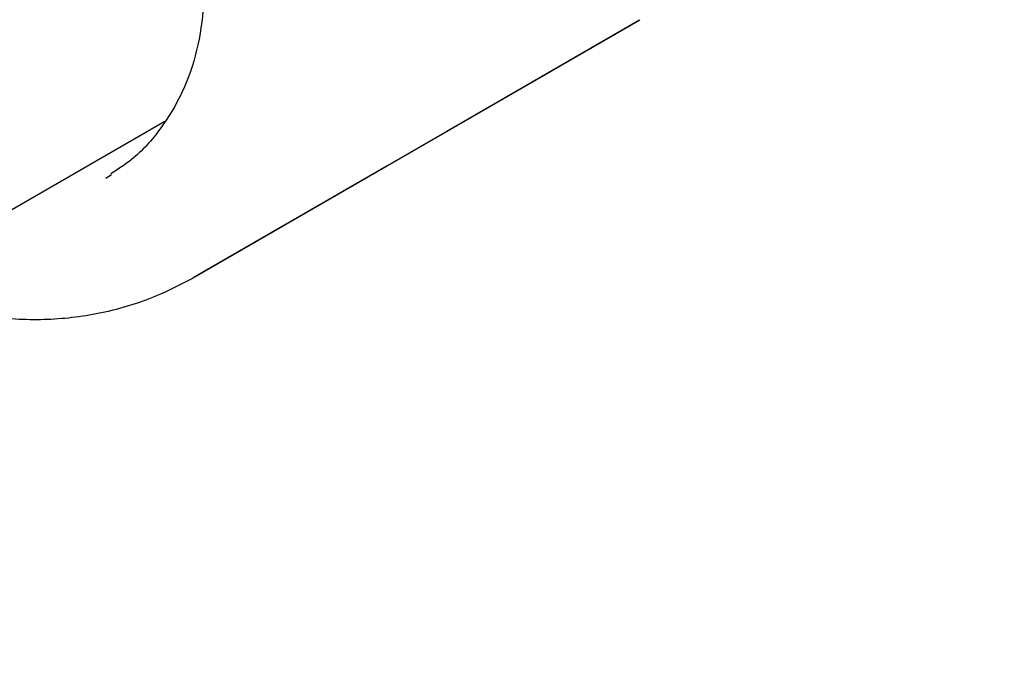
# Model space of a CAD drawing. Units: millimetres. Extents: x 470 to 1560, y 419 to 1615.
# Drawn here: x 1071 to 1074, y 853 to 855 of the extents above; entities that cross this region are included whole.
import ezdxf

# ---------------------------------------------------------------- set-up
doc = ezdxf.new("R2010")
doc.units = ezdxf.units.MM
doc.header["$LTSCALE"] = 100
doc.styles.add('SLDTEXTSTYLE0', font='TXT', dxfattribs={"width": 0.75})
doc.dimstyles.new('SLDDIMSTYLE5', dxfattribs={"dimtxt": 15.875, "dimasz": 8, "dimexe": 0, "dimexo": 0.0625, "dimgap": 3.96875, "dimtad": 2, "dimdec": 0, "dimrnd": 1e-09, "dimzin": 12, "dimdsep": 46, "dimtxsty": 'SLDTEXTSTYLE0', "dimblk1": 'DOT', "dimblk2": 'DOT', "dimsah": 1, "dimcen": 0.09, "dimse1": 1, "dimse2": 1, "dimadec": 0, "dimazin": 3, "dimtfac": 1, "dimtdec": 0, "dimtofl": 0, "dimtmove": 0, "dimatfit": 3, "dimldrblk": 'DOT', "dimfxl": 0, "dimfrac": 2, "dimtolj": 1, "dimtzin": 12, "dimarcsym": 0})

# ---------------------------------------------------------------- blocks, each defined once
blk = doc.blocks.new('_Dot')
at = {"color": 0, "linetype": 'ByBlock', "lineweight": -2}
blk.add_line((-0.5, 0), (-1, 0), dxfattribs=at)
at = {"color": 0, "linetype": 'ByBlock', "const_width": 0.5}
blk.add_lwpolyline([(-0.25, 0, 1), (0.25, 0, 1)], format="xyb", close=True, dxfattribs=at)
blk = doc.blocks.new('_D_10')
at = {"color": 7, "linetype": 'Continuous', "lineweight": 18}
blk.add_line((1319.059, 1594.5532), (638.3662, 1594.5532), dxfattribs=at)
at = {"color": 7, "linetype": 'Continuous', "lineweight": 18, "xscale": 8, "yscale": 8, "rotation": 180.0000000000004}
blk.add_blockref('_Dot', (638.3662, 1594.5532), dxfattribs=at)
at = {"color": 7, "linetype": 'Continuous', "lineweight": 18, "xscale": 8, "yscale": 8}
blk.add_blockref('_Dot', (1319.059, 1594.5532), dxfattribs=at)
at = {"color": 7, "linetype": 'Continuous', "lineweight": 18, "insert": (961.1178, 1615.0172), "char_height": 15.875, "attachment_point": 1, "style": 'SLDTEXTSTYLE0'}
blk.add_mtext('681', dxfattribs=at)

msp = doc.modelspace()

# ---------------------------------------------------------------- linework, layer by layer
at = {"color": 7, "linetype": 'Continuous', "lineweight": 25}
for p, q in [((1071.561, 853.9794), (1073.0497, 854.8381)), ((1072.4051, 854.4663), (1073.0469, 854.8365)), ((1070.8296, 854.1346), (1071.4628, 854.4999)), ((1071.5582, 853.9777), (1072.2029, 854.3496)), ((1071.2661, 854.3097), (1071.2851, 854.3215))]:
    msp.add_line(p, q, dxfattribs=at)
for points, knots in [([(1070.9782, 855.8407), (1071.002, 855.831), (1071.0731, 855.802), (1071.1865, 855.7331), (1071.3096, 855.6271), (1071.415, 855.5001), (1071.4989, 855.3571), (1071.5582, 855.2034), (1071.5909, 855.0445), (1071.5961, 854.8863), (1071.5737, 854.7346), (1071.525, 854.5943), (1071.4507, 854.4715), (1071.3692, 854.3791), (1071.3064, 854.3394), (1071.2826, 854.3244)], [0, 0, 0, 0, 0.041439, 0.124111, 0.206715, 0.289153, 0.371483, 0.453739, 0.53594, 0.618128, 0.700378, 0.782819, 0.865632, 0.949007, 1, 1, 1, 1]), ([(1070.5174, 853.9545), (1070.5756, 853.9299), (1070.6938, 853.8799), (1070.8811, 853.8425), (1071.0712, 853.8334), (1071.2572, 853.8569), (1071.4229, 853.9069), (1071.5177, 853.9558), (1071.5589, 853.977)], [0, 0, 0, 0, 0.169838, 0.344688, 0.519802, 0.694127, 0.866884, 1, 1, 1, 1])]:
    msp.add_open_spline(points, degree=3, knots=knots, dxfattribs=at)

# ---------------------------------------------------------------- dimensions: what is measured, and where the dimension line sits
at = {"color": 7, "linetype": 'Continuous', "lineweight": 18}
dim = msp.add_linear_dim(base=(638.3662, 1594.5532), p1=(1319.059, 1268.1704), p2=(638.3662, 837.1403), dimstyle='SLDDIMSTYLE5', dxfattribs=at)
dim.commit()
dim.dimension.update_dxf_attribs({"geometry": '_D_10', "text_midpoint": (978.7126, 1594.5532), "dimtype": 160})

doc.saveas('drawing.dxf')
